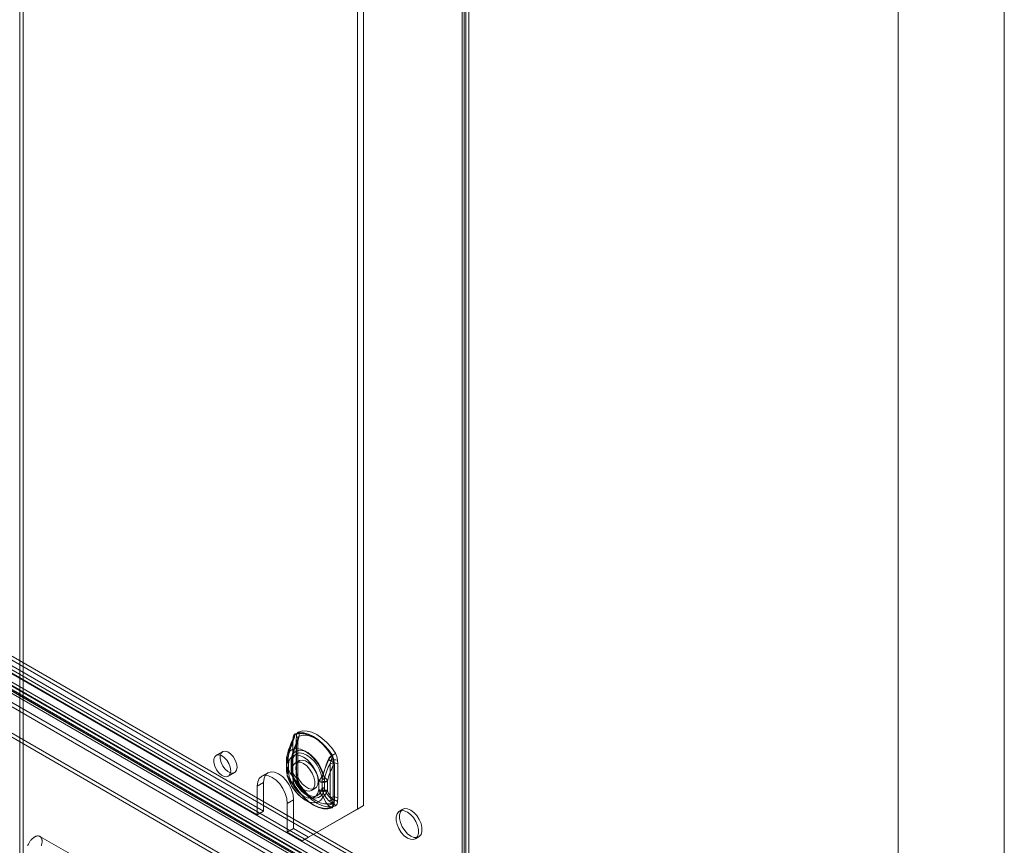
# Model space of a CAD drawing. Units: millimetres. Extents: x 0 to 420, y 0 to 297.
# Drawn here: x 364 to 420, y 94 to 141 of the extents above; entities that cross this region are included whole.
import ezdxf

# ---------------------------------------------------------------- set-up
doc = ezdxf.new("R2010")
doc.units = ezdxf.units.MM

msp = doc.modelspace()

# ---------------------------------------------------------------- linework, layer by layer
at = {"color": 7, "linetype": 'Continuous', "lineweight": 0}
for p, q in [((420, 0), (420, 297)), ((414, 6), (414, 291))]:
    msp.add_line(p, q, dxfattribs=at)
at = {"color": 7, "linetype": 'Continuous', "lineweight": 15}
for p, q in [((389.368, 203.151), (389.368, 89.831)), ((389.368, 89.288), (389.368, 203.139)), ((389.468, 89.559), (389.468, 203.145)), ((389.559, 203.261), (389.559, 89.941)), ((389.738, 89.559), (389.738, 203.145)), ((389.559, 203.029), (389.559, 89.177)), ((383.436, 96.106), (383.436, 198.337)), ((383.789, 96.31), (383.789, 198.541)), ((364.351, 188.697), (364.351, 74.845)), ((364.542, 188.587), (364.542, 74.735)), ((304.908, 138.034), (389.358, 89.282)), ((389.368, 89.831), (305.378, 138.318)), ((389.559, 89.941), (305.569, 138.428)), ((389.358, 89.061), (304.908, 137.814)), ((384.847, 90.773), (306.358, 136.083)), ((384.847, 90.552), (306.358, 135.863)), ((306.568, 135.884), (385.057, 90.573)), ((306.703, 136.117), (385.192, 90.807)), ((385.501, 90.628), (307.012, 135.939)), ((307.287, 135.966), (385.776, 90.656)), ((385.366, 90.394), (306.877, 135.705)), ((307.287, 135.746), (385.776, 90.435)), ((307.047, 134.954), (384.122, 90.46)), ((307.047, 134.709), (384.122, 90.215)), ((312.301, 133.579), (377.779, 95.779)), ((312.654, 133.783), (378.133, 95.983)), ((379.879, 91.17), (307.047, 133.215)), ((379.879, 90.95), (307.047, 132.995)), ((379.992, 100.215), (379.976, 100.017)), ((379.801, 100.105), (379.785, 99.906)), ((379.785, 99.906), (379.785, 97.99)), ((379.788, 97.951), (379.788, 99.867)), ((379.976, 100.017), (379.976, 98.1)), ((379.995, 99.767), (380.049, 99.957)), ((379.995, 97.851), (379.995, 99.767)), ((380.07, 97.97), (380.07, 99.886)), ((375.813, 99.348), (375.459, 99.144)), ((379.763, 99.229), (379.727, 99.095)), ((379.432, 98.821), (379.432, 98.354)), ((379.433, 98.862), (379.433, 98.804)), ((379.519, 99), (379.519, 98.958)), ((379.519, 98.958), (379.519, 98.491)), ((379.541, 98.67), (379.523, 98.726)), ((379.541, 98.202), (379.541, 98.67)), ((379.703, 98.862), (379.702, 98.82)), ((379.702, 98.821), (379.702, 98.354)), ((379.726, 98.899), (379.726, 98.858)), ((379.726, 98.858), (379.726, 98.391)), ((379.732, 98.78), (379.727, 98.825)), ((379.732, 98.313), (379.732, 98.78)), ((380.136, 98.832), (379.945, 98.722)), ((381.946, 98.862), (381.896, 98.67)), ((381.896, 98.67), (381.896, 96.753)), ((382.07, 98.55), (382.07, 96.634)), ((382.137, 98.548), (382.121, 98.766)), ((382.137, 96.632), (382.137, 98.548)), ((382.328, 98.659), (382.311, 98.876)), ((382.328, 96.743), (382.328, 98.659)), ((376.139, 97.966), (376.493, 98.17)), ((378.381, 98.166), (378.028, 97.962)), ((379.519, 98.491), (379.519, 98.449)), ((379.523, 98.169), (379.541, 98.202)), ((379.726, 98.391), (379.726, 98.349)), ((379.727, 98.273), (379.732, 98.313)), ((379.785, 97.99), (379.801, 97.772)), ((379.976, 98.1), (379.992, 97.883)), ((378.133, 97.616), (377.779, 97.412)), ((377.779, 97.412), (377.779, 95.779)), ((378.133, 97.616), (378.133, 95.983)), ((380.049, 97.719), (379.995, 97.851)), ((380.153, 97.539), (380.148, 97.549)), ((381.25, 97.683), (381.269, 97.718)), ((381.25, 97.683), (381.25, 97.216)), ((381.441, 97.793), (381.446, 97.833)), ((381.441, 97.793), (381.441, 97.326)), ((381.576, 97.79), (381.576, 97.832)), ((381.576, 97.323), (381.576, 97.79)), ((381.749, 97.67), (381.749, 97.712)), ((381.749, 97.203), (381.749, 97.67)), ((380.627, 96.853), (381.085, 96.589)), ((380.845, 97.163), (381.036, 97.274)), ((381.25, 97.216), (381.269, 97.161)), ((381.441, 97.326), (381.446, 97.281)), ((381.576, 97.281), (381.576, 97.323)), ((381.749, 97.162), (381.749, 97.203)), ((379.83, 96.637), (379.476, 96.432)), ((379.476, 94.799), (379.476, 96.432)), ((379.83, 95.003), (379.83, 96.637)), ((380.492, 96.62), (380.95, 96.355)), ((383.789, 96.31), (380.678, 94.514)), ((381.896, 96.753), (381.946, 96.623)), ((382.121, 96.434), (382.137, 96.632)), ((382.311, 96.544), (382.328, 96.743)), ((383.436, 96.106), (383.789, 96.31)), ((378.133, 95.983), (377.779, 95.779)), ((380.325, 94.309), (383.436, 96.106)), ((386.005, 96.097), (385.814, 95.987)), ((379.83, 95.003), (379.476, 94.799)), ((379.476, 94.799), (380.325, 94.309)), ((379.83, 95.003), (380.678, 94.514)), ((367.331, 93.501), (365.492, 94.562)), ((380.678, 94.514), (380.325, 94.309)), ((386.714, 94.428), (386.905, 94.539))]:
    msp.add_line(p, q, dxfattribs=at)
at = {"color": 7, "linetype": 'Continuous', "lineweight": 15, "flags": 128}
for points in [[(379.81, 100.065), (379.876, 100.277), (379.924, 100.317)], [(382.004, 99.15), (381.775, 99.476), (381.519, 99.767), (381.244, 100.013), (380.961, 100.207), (380.678, 100.341), (380.403, 100.411), (380.147, 100.416), (379.918, 100.354)], [(379.924, 100.317), (380.15, 100.377), (380.402, 100.373), (380.672, 100.304), (380.951, 100.172), (381.23, 99.982), (381.499, 99.739), (381.751, 99.453), (381.977, 99.131)], [(382.195, 99.26), (381.966, 99.586), (381.709, 99.877), (381.435, 100.124), (381.152, 100.317), (380.869, 100.451), (380.594, 100.521), (380.338, 100.526), (380.109, 100.464)], [(380.148, 100.226), (380.354, 100.282), (380.585, 100.277), (380.831, 100.214), (381.086, 100.094), (381.34, 99.92), (381.587, 99.699), (381.817, 99.437), (382.023, 99.144)], [(379.487, 99.197), (379.688, 99.727), (379.827, 100.031)], [(379.746, 99.141), (379.928, 99.646), (380.056, 99.943)], [(379.785, 99.906), (379.791, 99.902), (379.795, 99.898), (379.798, 99.892), (379.8, 99.887), (379.799, 99.882), (379.797, 99.877), (379.793, 99.872), (379.788, 99.867)], [(379.788, 99.867), (379.793, 99.95), (379.81, 100.065)], [(379.81, 100.065), (379.801, 100.065), (379.795, 100.064), (379.793, 100.062), (379.793, 100.059), (379.797, 100.054), (379.804, 100.047), (379.814, 100.04), (379.827, 100.031)], [(379.976, 100.017), (380.014, 99.99), (380.042, 99.96), (380.061, 99.928), (380.069, 99.894), (380.066, 99.86), (380.053, 99.827), (380.028, 99.795), (379.995, 99.767)], [(380.1, 100.116), (380.087, 100.074), (380.041, 99.956)], [(380.049, 99.957), (380.045, 99.957), (380.042, 99.957), (380.041, 99.956), (380.041, 99.955), (380.043, 99.953), (380.046, 99.95), (380.05, 99.947), (380.056, 99.943)], [(380.07, 99.886), (380.071, 99.948), (380.081, 100.027)], [(376.28, 98.277), (376.254, 98.473), (376.179, 98.677), (376.062, 98.868), (375.917, 99.025), (375.759, 99.131), (375.606, 99.175), (375.473, 99.152), (375.376, 99.063), (375.325, 98.92), (375.325, 98.737), (375.376, 98.535), (375.473, 98.335), (375.606, 98.158), (375.759, 98.025), (375.917, 97.949), (376.062, 97.938), (376.179, 97.995), (376.254, 98.112), (376.28, 98.277)], [(376.633, 98.482), (376.607, 98.677), (376.532, 98.881), (376.416, 99.072), (376.271, 99.229), (376.113, 99.335), (375.96, 99.379), (375.827, 99.356), (375.73, 99.268), (375.678, 99.124), (375.678, 98.942), (375.73, 98.739), (375.827, 98.539), (375.96, 98.362), (376.113, 98.229), (376.271, 98.153), (376.416, 98.143), (376.532, 98.199), (376.607, 98.316), (376.633, 98.482)], [(379.519, 99), (379.472, 99.089), (379.464, 99.124), (379.468, 99.162), (379.487, 99.196), (379.487, 99.197)], [(381.498, 98.036), (381.371, 98.363), (381.196, 98.677), (380.984, 98.961), (380.745, 99.199), (380.493, 99.378), (380.24, 99.49), (380.002, 99.528), (379.789, 99.489), (379.615, 99.377), (379.487, 99.197)], [(379.541, 98.67), (379.59, 98.874), (379.687, 99.03), (379.824, 99.13), (379.995, 99.168), (380.189, 99.141), (380.395, 99.051), (380.601, 98.903), (380.795, 98.706), (380.966, 98.471), (381.104, 98.212), (381.2, 97.944), (381.25, 97.683)], [(379.729, 99.09), (379.724, 99.073), (379.703, 98.836)], [(379.732, 98.78), (379.781, 98.984), (379.878, 99.141), (380.015, 99.241), (380.186, 99.278), (380.38, 99.251), (380.586, 99.161), (380.792, 99.013), (380.986, 98.816), (381.157, 98.581), (381.295, 98.323), (381.391, 98.055), (381.441, 97.793)], [(381.509, 98.124), (381.397, 98.411), (381.244, 98.686), (381.058, 98.934), (380.849, 99.143), (380.628, 99.301), (380.406, 99.398), (380.197, 99.431), (380.011, 99.398), (379.858, 99.299), (379.746, 99.141)], [(382.023, 99.144), (382.035, 99.123), (382.039, 99.105), (382.037, 99.083), (382.002, 99.007), (381.946, 98.862)], [(379.519, 98.958), (379.48, 98.925), (379.452, 98.889), (379.436, 98.851), (379.433, 98.811), (379.442, 98.772), (379.464, 98.735), (379.497, 98.7), (379.541, 98.67)], [(379.726, 98.858), (379.715, 98.849), (379.708, 98.839), (379.703, 98.829), (379.703, 98.818), (379.705, 98.807), (379.711, 98.797), (379.72, 98.788), (379.732, 98.78)], [(380.395, 98.678), (380.575, 98.544), (380.739, 98.362), (380.876, 98.146), (380.974, 97.914), (381.025, 97.684), (381.025, 97.475), (380.974, 97.303), (380.876, 97.184), (380.739, 97.126), (380.575, 97.134), (380.395, 97.208), (380.216, 97.341), (380.051, 97.523), (379.914, 97.739), (379.816, 97.972), (379.765, 98.202), (379.765, 98.411), (379.816, 98.582), (379.914, 98.702), (380.051, 98.76), (380.216, 98.751), (380.395, 98.678)], [(379.95, 98.42), (379.976, 98.613), (380.051, 98.759), (380.169, 98.849), (380.322, 98.874), (380.496, 98.833), (380.677, 98.728), (380.851, 98.569), (381.003, 98.368), (381.122, 98.141), (381.197, 97.908), (381.223, 97.686), (381.197, 97.493), (381.122, 97.347), (381.003, 97.257), (380.851, 97.232), (380.677, 97.273), (380.496, 97.378), (380.322, 97.537), (380.169, 97.738), (380.051, 97.965), (379.976, 98.198), (379.95, 98.42)], [(381.788, 98.899), (381.672, 98.612), (381.498, 98.036)], [(381.829, 98.919), (381.703, 98.649), (381.509, 98.124)], [(382.063, 98.764), (382.07, 98.676), (382.07, 98.55)], [(379.476, 96.432), (379.447, 96.703), (379.362, 96.988), (379.228, 97.269), (379.052, 97.526), (378.847, 97.742), (378.628, 97.902), (378.408, 97.995), (378.203, 98.016), (378.028, 97.961), (377.893, 97.836), (377.808, 97.649), (377.779, 97.412)], [(379.83, 96.637), (379.801, 96.907), (379.716, 97.192), (379.581, 97.473), (379.405, 97.73), (379.201, 97.946), (378.981, 98.106), (378.761, 98.2), (378.557, 98.22), (378.381, 98.166), (378.246, 98.04), (378.161, 97.853), (378.133, 97.616)], [(379.432, 98.354), (379.433, 98.324), (379.433, 98.31)], [(379.541, 98.202), (379.497, 98.233), (379.464, 98.267), (379.442, 98.305), (379.433, 98.344), (379.436, 98.384), (379.452, 98.422), (379.48, 98.458), (379.519, 98.491)], [(379.487, 97.962), (379.487, 97.962), (379.47, 98.016), (379.47, 98.038), (379.474, 98.061), (379.523, 98.169)], [(379.487, 97.962), (379.615, 97.634), (379.789, 97.321), (380.002, 97.037), (380.24, 96.799), (380.493, 96.619), (380.745, 96.508), (380.984, 96.47), (381.196, 96.508), (381.371, 96.621), (381.498, 96.801)], [(379.827, 97.462), (379.699, 97.608), (379.487, 97.962)], [(381.25, 97.216), (381.2, 97.012), (381.104, 96.855), (380.966, 96.755), (380.795, 96.718), (380.601, 96.745), (380.395, 96.835), (380.189, 96.982), (379.995, 97.179), (379.824, 97.414), (379.687, 97.673), (379.59, 97.941), (379.541, 98.202)], [(379.702, 98.354), (379.703, 98.325), (379.703, 98.311)], [(379.732, 98.313), (379.72, 98.321), (379.711, 98.33), (379.705, 98.34), (379.703, 98.351), (379.703, 98.362), (379.708, 98.372), (379.715, 98.382), (379.726, 98.391)], [(381.441, 97.326), (381.391, 97.122), (381.295, 96.965), (381.157, 96.865), (380.986, 96.828), (380.792, 96.855), (380.586, 96.945), (380.38, 97.093), (380.186, 97.29), (380.015, 97.525), (379.878, 97.783), (379.781, 98.051), (379.732, 98.313)], [(380.056, 97.598), (379.937, 97.727), (379.746, 98.03)], [(379.746, 98.03), (379.858, 97.743), (380.011, 97.468), (380.197, 97.219), (380.406, 97.011), (380.628, 96.853), (380.849, 96.755), (381.058, 96.722), (381.244, 96.756), (381.397, 96.854), (381.509, 97.013)], [(379.785, 97.99), (379.791, 97.986), (379.795, 97.981), (379.798, 97.976), (379.8, 97.971), (379.799, 97.966), (379.797, 97.96), (379.793, 97.956), (379.788, 97.951)], [(379.81, 97.747), (379.797, 97.831), (379.788, 97.951)], [(379.976, 98.1), (380.014, 98.074), (380.042, 98.044), (380.061, 98.012), (380.069, 97.978), (380.066, 97.944), (380.053, 97.91), (380.028, 97.879), (379.995, 97.851)], [(380.088, 97.769), (380.076, 97.854), (380.07, 97.969)], [(379.801, 97.772), (379.806, 97.77), (379.81, 97.768), (379.813, 97.765), (379.815, 97.761), (379.816, 97.758), (379.815, 97.754), (379.813, 97.751), (379.81, 97.747)], [(379.918, 97.389), (379.92, 97.391), (379.922, 97.392), (379.923, 97.393), (379.924, 97.394), (379.925, 97.395), (379.925, 97.395), (379.925, 97.395), (379.924, 97.395)], [(379.918, 97.389), (380.147, 97.062), (380.403, 96.771), (380.678, 96.525), (380.961, 96.332), (381.244, 96.198), (381.519, 96.128), (381.775, 96.123), (382.004, 96.185)], [(381.977, 96.21), (381.751, 96.149), (381.499, 96.154), (381.23, 96.223), (380.951, 96.355), (380.672, 96.545), (380.402, 96.787), (380.15, 97.074), (379.924, 97.395)], [(379.992, 97.883), (380.024, 97.869), (380.05, 97.852), (380.068, 97.833), (380.08, 97.812), (380.083, 97.79), (380.079, 97.766), (380.068, 97.742), (380.049, 97.719)], [(380.109, 97.499), (380.122, 97.509), (380.133, 97.518), (380.142, 97.526), (380.149, 97.531), (380.152, 97.536), (380.154, 97.538), (380.152, 97.539), (380.148, 97.539)], [(380.109, 97.499), (380.338, 97.173), (380.594, 96.882), (380.869, 96.635), (381.152, 96.442), (381.435, 96.308), (381.709, 96.238), (381.966, 96.233), (382.195, 96.295)], [(382.023, 96.456), (381.817, 96.401), (381.587, 96.405), (381.34, 96.468), (381.086, 96.589), (380.831, 96.762), (380.585, 96.984), (380.354, 97.245), (380.148, 97.539)], [(381.509, 97.013), (381.693, 96.719), (381.829, 96.574)], [(381.498, 96.801), (381.663, 96.482), (381.788, 96.33)], [(381.946, 96.623), (381.985, 96.558), (382.012, 96.521), (382.029, 96.499), (382.039, 96.475), (382.037, 96.465), (382.028, 96.458), (382.023, 96.456)], [(382.063, 96.446), (382.024, 96.249), (381.977, 96.21)], [(382.07, 96.634), (382.071, 96.556), (382.063, 96.446)], [(386.264, 95.943), (386.444, 95.809), (386.608, 95.627), (386.745, 95.411), (386.843, 95.179), (386.894, 94.949), (386.894, 94.74), (386.843, 94.568), (386.745, 94.449), (386.608, 94.391), (386.444, 94.399), (386.264, 94.473), (386.085, 94.606), (385.92, 94.788), (385.783, 95.004), (385.685, 95.237), (385.634, 95.467), (385.634, 95.676), (385.685, 95.847), (385.783, 95.967), (385.92, 96.025), (386.085, 96.016), (386.264, 95.943)], [(386.455, 96.053), (386.635, 95.92), (386.799, 95.738), (386.936, 95.522), (387.034, 95.289), (387.085, 95.059), (387.085, 94.85), (387.034, 94.679), (386.936, 94.559), (386.799, 94.501), (386.635, 94.509), (386.455, 94.583), (386.276, 94.716), (386.111, 94.898), (385.974, 95.114), (385.876, 95.347), (385.825, 95.577), (385.825, 95.786), (385.876, 95.957), (385.974, 96.077), (386.111, 96.135), (386.276, 96.127), (386.455, 96.053)], [(365.585, 94.456), (365.573, 94.479), (365.56, 94.5), (365.545, 94.518), (365.529, 94.535), (365.511, 94.55), (365.492, 94.562), (365.471, 94.573), (365.449, 94.581), (365.426, 94.586), (365.402, 94.589), (365.378, 94.59), (365.352, 94.588), (365.326, 94.584), (365.299, 94.578), (365.271, 94.569), (365.244, 94.558), (365.216, 94.545), (365.188, 94.529), (365.16, 94.512), (365.132, 94.492), (365.104, 94.47), (365.077, 94.447), (365.05, 94.422), (365.024, 94.395), (364.999, 94.366), (364.974, 94.336), (364.951, 94.305), (364.928, 94.273), (364.907, 94.239), (364.887, 94.205), (364.868, 94.17), (364.851, 94.135), (364.835, 94.099), (364.82, 94.063), (364.808, 94.027)], [(365.571, 94.04), (365.583, 94.076), (365.593, 94.112), (365.601, 94.148), (365.608, 94.183), (365.613, 94.218), (365.616, 94.252), (365.617, 94.285), (365.616, 94.317), (365.613, 94.347), (365.609, 94.377), (365.603, 94.405), (365.594, 94.431), (365.585, 94.456)]]:
    msp.add_lwpolyline(points, dxfattribs=at)
at = {"color": 7, "linetype": 'Continuous', "lineweight": 15}
for centre, radius, start, end in [((378.704, 100.54), 1.189, 336.3499, 342.6427), ((380.129, 100.104), 0.328, 130.1666, 179.7832), ((379.044, 100.457), 0.891, 331.4476, 350.9367), ((379.867, 100.327), 0.0578, 350.402, 28.4291), ((380.271, 100.237), 0.28, 125.5387, 184.4111), ((379.9, 100.06), 0.18, 325.2626, 59.3046), ((380.599, 99.906), 0.553, 144.6541, 174.7275), ((379.201, 100.379), 0.959, 332.961, 350.8352), ((379.783, 100.288), 0.37, 350.402, 28.4291), ((385.209, 97.583), 5.957, 155.3757, 164.6439), ((383.512, 98.239), 4.065, 156.382, 169.2137), ((383.719, 98.139), 4.065, 156.382, 169.2137), ((385.885, 97.308), 6.416, 155.6097, 162.5848), ((379.787, 100.081), 0.0282, 325.2626, 59.3046), ((380.471, 99.98), 0.4, 162.0388, 171.9485), ((380.682, 98.865), 1.25, 166.4908, 181.3952), ((380.318, 99.023), 0.849, 168.1857, 200.5021), ((380.082, 98.991), 0.368, 155.952, 194.5014), ((380.425, 98.942), 0.708, 163.6179, 189.4496), ((382.22, 98.74), 0.461, 121.8118, 159.7424), ((382.283, 98.723), 0.495, 121.7024, 156.5942), ((381.682, 99.599), 0.553, 302.2888, 305.6495), ((381.462, 98.817), 0.604, 354.9623, 31.4062), ((381.146, 98.68), 0.978, 5.0608, 28.6885), ((380.134, 102.134), 3.537, 302.2888, 305.6495), ((381.345, 98.793), 0.97, 4.955, 28.7943), ((379.588, 98.864), 0.152, 116.8175, 244.8311), ((379.745, 98.863), 0.0412, 116.8175, 244.8311), ((384.804, 97.078), 3.315, 151.3145, 166.8666), ((384.978, 96.959), 3.315, 151.3145, 166.8666), ((383.25, 101.529), 3.009, 240.9295, 246.7792), ((382.451, 100.038), 1.28, 240.9295, 246.7792), ((382.101, 98.216), 0.497, 62.8052, 114.3071), ((382.152, 98.302), 0.597, 74.4725, 110.1389), ((382.096, 98.676), 0.0932, 74.4725, 110.1389), ((382.102, 98.479), 0.0777, 62.8052, 114.3071), ((380.609, 98.307), 1.177, 178.3924, 198.6404), ((379.593, 98.31), 0.158, 117.9788, 243.6288), ((380.272, 98.155), 0.808, 158.6671, 193.8616), ((381.778, 98.631), 2.391, 195.4426, 235.2264), ((380.492, 98.652), 0.994, 191.7961, 224.8843), ((380.604, 98.306), 0.902, 177.9493, 198.3663), ((379.746, 98.311), 0.0426, 117.9788, 243.6288), ((380.394, 98.231), 0.678, 169.9982, 197.2468), ((380.13, 98.183), 0.413, 167.3217, 201.6769), ((380.699, 98.552), 0.994, 191.7961, 224.8843), ((381.85, 98.67), 2.2, 195.6836, 227.8402), ((373.747, 103.366), 9.407, 323.1011, 325.4885), ((388.885, 96.372), 7.581, 166.6436, 168.8903), ((393.683, 107.234), 15.267, 217.0481, 218.5876), ((377.366, 97.022), 4.287, 10.8829, 14.888), ((380.205, 97.627), 0.413, 163.0636, 203.5377), ((380.776, 97.859), 0.978, 185.0611, 208.6882), ((380.651, 97.824), 0.844, 185.2741, 210.5569), ((379.949, 97.535), 0.142, 211.0956, 260.0401), ((380.958, 97.966), 0.97, 184.9551, 208.7942), ((380.216, 97.668), 0.176, 163.0636, 203.5377), ((389.037, 102.566), 10.212, 208.338, 209.4934), ((380.165, 97.668), 0.13, 212.5054, 262.4668), ((380.698, 97.828), 0.617, 183.2495, 206.966), ((382.59, 98.993), 2.837, 210.8331, 237.0919), ((381.513, 98.194), 0.575, 242.8052, 294.3071), ((381.516, 98.251), 0.587, 245.1835, 293.4411), ((381.512, 97.931), 0.155, 242.8052, 294.3071), ((381.513, 97.977), 0.159, 245.1835, 293.4411), ((381.513, 97.727), 0.575, 242.8052, 294.3071), ((381.508, 97.685), 0.576, 245.518, 294.7724), ((382.302, 97.565), 1.109, 201.387, 223.538), ((381.512, 97.464), 0.155, 242.8052, 294.3071), ((382.798, 97.457), 1.364, 187.4043, 199.0069), ((381.511, 97.423), 0.156, 245.518, 294.7724), ((380.861, 97.513), 0.955, 311.8063, 338.4329), ((380.578, 97.387), 1.004, 338.1109, 353.9666), ((382.629, 97.559), 1.089, 194.7714, 227.7071), ((382.802, 97.439), 1.089, 194.7714, 227.7071), ((381.737, 96.834), 0.507, 275.7312, 310.0331), ((382.145, 96.685), 0.504, 224.8118, 250.5353), ((381.807, 96.789), 0.216, 275.7312, 310.0331), ((382.216, 96.994), 0.572, 227.3331, 250.2392), ((382.101, 96.3), 0.497, 62.8052, 114.3071), ((382.043, 96.19), 0.444, 52.8408, 102.5815), ((381.793, 96.435), 0.328, 310.167, 359.7828), ((381.886, 96.137), 0.347, 26.9529, 66.6753), ((382.079, 96.378), 0.0694, 52.8408, 102.5815), ((382.102, 96.563), 0.0777, 62.8052, 114.3071), ((382.033, 96.522), 0.28, 305.5401, 4.4097), ((381.956, 96.16), 0.0542, 26.9529, 66.6753)]:
    msp.add_arc(centre, radius, start, end, dxfattribs=at)

doc.saveas('drawing.dxf')
